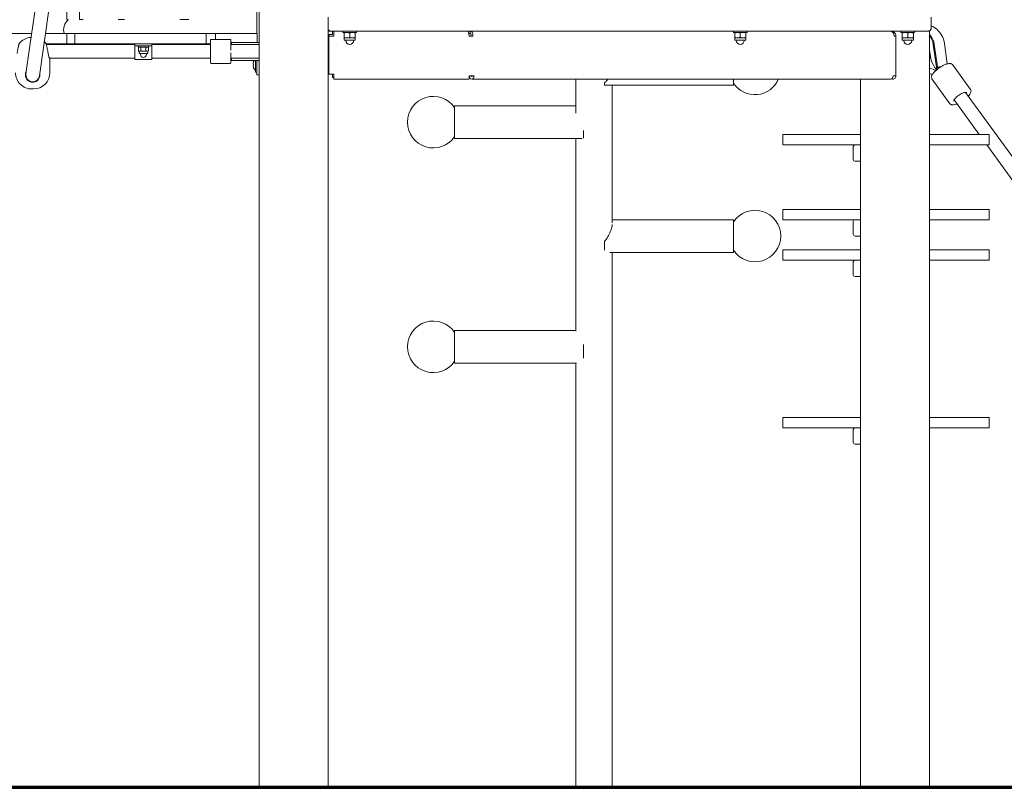
# Model space of a CAD drawing. Units: millimetres. Extents: x 4605.5 to 4614.7, y 5370.7 to 5385.
# Drawn here: x 4611.9 to 4613, y 5382.1 to 5382.9 of the extents above; entities that cross this region are included whole.
import ezdxf

# ---------------------------------------------------------------- set-up
doc = ezdxf.new("R2010")
doc.units = ezdxf.units.MM
doc.layers.add('Widoczne (ISO)', color=7, linetype='Continuous', lineweight=50)
doc.dimstyles.get("Standard").update_dxf_attribs({"dimtxt": 0.1, "dimasz": 0.18, "dimexe": 0.18, "dimexo": 0.0625, "dimgap": 0.09, "dimtad": 0, "dimtih": 1, "dimtoh": 1, "dimdec": 4, "dimzin": 0, "dimdsep": 46, "dimtxsty": 'Standard', "dimcen": 0.09, "dimadec": 0, "dimazin": 0, "dimtfac": 1, "dimtdec": 4, "dimtofl": 0, "dimtmove": 0, "dimatfit": 3, "dimfxl": 1, "dimtolj": 1, "dimtzin": 0, "dimarcsym": 0})

# ---------------------------------------------------------------- blocks, each defined once
blk = doc.blocks.new('*D3')
at = {"color": 0, "lineweight": -2, "transparency": 16777216}
for p, q in [((4613.5391, 5382.9558), (4613.6691, 5382.9558)), ((4613.6391, 5382.1258), (4613.6391, 5382.8858)), ((4613.5391, 5382.0558), (4613.6691, 5382.0558))]:
    blk.add_line(p, q, dxfattribs=at)
at = {"color": 0, "transparency": 16777216}
for points in [[(4613.6274, 5382.8858), (4613.6507, 5382.8858), (4613.6391, 5382.9558)], [(4613.6274, 5382.1258), (4613.6507, 5382.1258), (4613.6391, 5382.0558)]]:
    blk.add_solid(points, dxfattribs=at)
at = {"layer": 'Defpoints', "color": 0, "transparency": 16777216}
for p in [(4611.3655, 5382.9558), (4613.6391, 5382.9558), (4611.426, 5382.0558)]:
    blk.add_point(p, dxfattribs=at)
at = {"color": 0, "transparency": 16777216, "insert": (4613.567, 5382.5051), "char_height": 0.1, "attachment_point": 5, "rotation": 90}
blk.add_mtext('\\A1;0.90', dxfattribs=at)
blk = doc.blocks.new('A$C14736D12')
at = {"layer": 'Widoczne (ISO)', "lineweight": 9}
for p, q in [((-0.74, 0), (-0.74, 1.7)), ((-0.926, 1.431), (-1.0075, 0.8603)), ((-0.9101, 1.4288), (-0.9917, 0.858)), ((-0.9492, 1.1552), (-0.9492, 0.8933)), ((-0.9642, 1.0504), (-0.9642, 0.8933)), ((-0.743, 0.9171), (-0.743, 0.877)), ((-0.66, 0.896), (-0.66, 0.883)), ((0.042, 0.883), (0.042, 0.896)), ((-0.9642, 0.8933), (-0.9624, 0.8933)), ((-0.9492, 0.8933), (-0.945, 0.8933)), ((-0.9043, 0.8933), (-0.8969, 0.8933)), ((-0.8324, 0.8933), (-0.8221, 0.8933)), ((-0.66, 0), (-0.66, 0.883)), ((-1.0052, 0.877), (-1.034, 0.877)), ((-0.9641, 0.877), (-0.989, 0.877)), ((-0.9641, 0.877), (-0.9641, 0.865)), ((-0.9549, 0.877), (-0.9641, 0.877)), ((-0.9549, 0.877), (-0.9549, 0.865)), ((-0.9549, 0.877), (-0.9311, 0.877)), ((-0.9311, 0.877), (-0.8187, 0.877)), ((-0.8187, 0.877), (-0.8018, 0.877)), ((-0.8018, 0.877), (-0.8018, 0.865)), ((-0.7912, 0.877), (-0.8018, 0.877)), ((-0.7912, 0.877), (-0.7912, 0.8703)), ((-0.7912, 0.877), (-0.7426, 0.877)), ((-0.7426, 0.877), (-0.7426, 0.8668)), ((-0.66, 0.88), (-0.657, 0.88)), ((-0.6592, 0.874), (-0.6532, 0.874)), ((-0.6592, 0.83), (-0.6592, 0.874)), ((-0.655, 0.876), (-0.659, 0.876)), ((-0.659, 0.874), (-0.659, 0.876)), ((0.039, 0.88), (-0.657, 0.88)), ((-0.655, 0.88), (-0.655, 0.876)), ((-0.6532, 0.88), (-0.6532, 0.874)), ((-0.6428, 0.8799), (-0.6268, 0.8799)), ((-0.6428, 0.8799), (-0.6428, 0.8784)), ((-0.6428, 0.8784), (-0.6268, 0.8784)), ((-0.6413, 0.8778), (-0.6413, 0.8725)), ((-0.6381, 0.872), (-0.6413, 0.872)), ((-0.6413, 0.872), (-0.6413, 0.8695)), ((-0.6316, 0.872), (-0.6381, 0.872)), ((-0.6348, 0.8778), (-0.6348, 0.8725)), ((-0.6283, 0.872), (-0.6316, 0.872)), ((-0.6283, 0.8778), (-0.6283, 0.8725)), ((-0.6283, 0.872), (-0.6283, 0.8695)), ((-0.6268, 0.8799), (-0.6268, 0.8784)), ((-0.4946, 0.877), (-0.4963, 0.877)), ((-0.4957, 0.874), (-0.4915, 0.874)), ((-0.4946, 0.877), (-0.4946, 0.88)), ((-0.1881, 0.88), (-0.1881, 0.8785)), ((-0.1881, 0.8785), (-0.1721, 0.8785)), ((-0.1866, 0.8779), (-0.1866, 0.8726)), ((-0.1833, 0.8721), (-0.1866, 0.8721)), ((-0.1866, 0.8721), (-0.1866, 0.8696)), ((-0.1768, 0.8721), (-0.1833, 0.8721)), ((-0.1801, 0.8779), (-0.1801, 0.8726)), ((-0.1736, 0.8721), (-0.1768, 0.8721)), ((-0.1736, 0.8779), (-0.1736, 0.8726)), ((-0.1736, 0.8721), (-0.1736, 0.8696)), ((-0.1721, 0.88), (-0.1721, 0.8785)), ((-0.005, 0.8798), (-0.005, 0.88)), ((-0.0008, 0.874), (0.001, 0.874)), ((0.001, 0.874), (0.001, 0.8278)), ((0.0069, 0.8799), (0.0229, 0.8799)), ((0.0069, 0.8799), (0.0069, 0.8784)), ((0.0069, 0.8784), (0.0229, 0.8784)), ((0.0084, 0.8778), (0.0084, 0.8725)), ((0.0116, 0.872), (0.0084, 0.872)), ((0.0084, 0.872), (0.0084, 0.8695)), ((0.0109, 0.88), (0.0109, 0.8799)), ((0.0181, 0.872), (0.0116, 0.872)), ((0.0149, 0.8778), (0.0149, 0.8725)), ((0.0214, 0.872), (0.0181, 0.872)), ((0.0189, 0.88), (0.0189, 0.8799)), ((0.0214, 0.8778), (0.0214, 0.8725)), ((0.0214, 0.872), (0.0214, 0.8695)), ((0.0229, 0.8799), (0.0229, 0.8784)), ((0.04, 0), (0.04, 0.8802)), ((-1.0075, 0.8603), (-1.0119, 0.8301)), ((-0.9641, 0.865), (-0.9882, 0.865)), ((-0.885, 0.8643), (-0.988, 0.8643)), ((-0.9549, 0.865), (-0.9641, 0.865)), ((-0.9549, 0.865), (-0.9311, 0.865)), ((-0.9311, 0.865), (-0.8187, 0.865)), ((-0.885, 0.865), (-0.885, 0.863)), ((-0.879, 0.863), (-0.885, 0.863)), ((-0.885, 0.863), (-0.885, 0.861)), ((-0.885, 0.851), (-0.885, 0.861)), ((-0.8812, 0.863), (-0.8812, 0.8614)), ((-0.8812, 0.8614), (-0.8687, 0.8614)), ((-0.8799, 0.8614), (-0.8807, 0.861)), ((-0.8807, 0.861), (-0.8807, 0.8569)), ((-0.871, 0.863), (-0.879, 0.863)), ((-0.8778, 0.861), (-0.8778, 0.8569)), ((-0.8721, 0.861), (-0.8721, 0.8569)), ((-0.865, 0.863), (-0.871, 0.863)), ((-0.8699, 0.8614), (-0.8692, 0.861)), ((-0.8692, 0.861), (-0.8692, 0.8569)), ((-0.8687, 0.863), (-0.8687, 0.8614)), ((-0.865, 0.863), (-0.865, 0.865)), ((-0.797, 0.8643), (-0.865, 0.8643)), ((-0.865, 0.863), (-0.865, 0.861)), ((-0.865, 0.861), (-0.865, 0.851)), ((-0.8187, 0.865), (-0.8018, 0.865)), ((-0.797, 0.865), (-0.8018, 0.865)), ((-0.797, 0.8433), (-0.797, 0.8693)), ((-0.774, 0.8703), (-0.796, 0.8703)), ((-0.773, 0.8693), (-0.773, 0.8579)), ((-0.773, 0.865), (-0.7724, 0.865)), ((-0.7724, 0.8643), (-0.773, 0.8643)), ((-0.7724, 0.8668), (-0.7431, 0.8668)), ((-0.7724, 0.8668), (-0.7724, 0.8643)), ((-0.7724, 0.8643), (-0.7625, 0.8643)), ((-0.7455, 0.8643), (-0.7625, 0.8643)), ((-0.74, 0.8643), (-0.7455, 0.8643)), ((-0.74, 0.8668), (-0.7431, 0.8668)), ((-0.6413, 0.8695), (-0.6283, 0.8695)), ((-0.6394, 0.8695), (-0.6394, 0.869)), ((-0.6302, 0.8695), (-0.6302, 0.869)), ((-0.1866, 0.8696), (-0.1736, 0.8696)), ((-0.1847, 0.8696), (-0.1847, 0.8691)), ((-0.1755, 0.8696), (-0.1755, 0.8691)), ((0.0084, 0.8695), (0.0214, 0.8695)), ((0.0103, 0.8695), (0.0103, 0.869)), ((0.0195, 0.8695), (0.0195, 0.869)), ((0.0488, 0.8352), (0.0445, 0.8645)), ((0.0499, 0.8361), (0.0458, 0.8645)), ((0.0609, 0.8419), (0.0576, 0.8654)), ((-0.996, 0.8279), (-0.9917, 0.858)), ((-0.885, 0.8483), (-0.9844, 0.8483)), ((-0.885, 0.851), (-0.885, 0.847)), ((-0.8799, 0.8565), (-0.8807, 0.8569)), ((-0.8793, 0.8565), (-0.8799, 0.8565)), ((-0.8799, 0.8565), (-0.8799, 0.8539)), ((-0.8799, 0.8539), (-0.8699, 0.8539)), ((-0.8749, 0.8565), (-0.8793, 0.8565)), ((-0.8784, 0.8539), (-0.8784, 0.8529)), ((-0.8706, 0.8565), (-0.8749, 0.8565)), ((-0.8714, 0.8539), (-0.8714, 0.8529)), ((-0.8699, 0.8565), (-0.8706, 0.8565)), ((-0.8699, 0.8565), (-0.8692, 0.8569)), ((-0.8699, 0.8565), (-0.8699, 0.8539)), ((-0.865, 0.847), (-0.865, 0.851)), ((-0.797, 0.8483), (-0.865, 0.8483)), ((-0.773, 0.8547), (-0.773, 0.8433)), ((-0.7724, 0.8483), (-0.773, 0.8483)), ((-0.7724, 0.8483), (-0.7724, 0.8458)), ((-0.7625, 0.8483), (-0.7724, 0.8483)), ((-0.7455, 0.8483), (-0.7625, 0.8483)), ((-0.7455, 0.8483), (-0.74, 0.8483)), ((0.04, 0.8576), (0.0423, 0.8458)), ((0.0418, 0.8483), (0.04, 0.8491)), ((-0.9839, 0.8317), (-0.9839, 0.8469)), ((-0.865, 0.847), (-0.885, 0.847)), ((-0.796, 0.8423), (-0.774, 0.8423)), ((-0.7431, 0.8458), (-0.7724, 0.8458)), ((-0.747, 0.8434), (-0.7471, 0.8434)), ((-0.7471, 0.8386), (-0.747, 0.8386)), ((-0.7445, 0.8321), (-0.7445, 0.8458)), ((-0.7431, 0.8458), (-0.74, 0.8458)), ((-0.743, 0.8458), (-0.743, 0.8345)), ((0.04, 0.8372), (0.0476, 0.8341)), ((0.0627, 0.8421), (0.0642, 0.8421)), ((0.0881, 0.8119), (0.0669, 0.841)), ((-0.7445, 0.8321), (-0.743, 0.8321)), ((-0.743, 0.8345), (-0.743, 0.829)), ((-0.74, 0.829), (-0.743, 0.829)), ((-0.6532, 0.83), (-0.6592, 0.83)), ((-0.655, 0.8285), (-0.655, 0.83)), ((-0.655, 0.826), (-0.655, 0.8285)), ((-0.6532, 0.826), (-0.655, 0.826)), ((-0.6532, 0.8278), (-0.6532, 0.83)), ((-0.6532, 0.824), (-0.6532, 0.8278)), ((-0.4915, 0.8278), (-0.4957, 0.8278)), ((-0.4957, 0.8278), (-0.4957, 0.824)), ((-0.4951, 0.826), (-0.4957, 0.826)), ((-0.4915, 0.8278), (-0.4901, 0.8278)), ((-0.0022, 0.8278), (-0.0008, 0.8278)), ((0.001, 0.8278), (-0.0008, 0.8278)), ((0.04, 0.8307), (0.0435, 0.8293)), ((-0.4957, 0.824), (-0.6532, 0.824)), ((-0.0048, 0.824), (-0.4927, 0.824)), ((-0.3715, 0.824), (-0.3715, 0.7844)), ((-0.338, 0.8199), (-0.338, 0.817)), ((-0.188, 0.817), (-0.338, 0.817)), ((-0.3291, 0.657), (-0.3291, 0.817)), ((-0.188, 0.817), (-0.188, 0.824)), ((-0.04, 0), (-0.04, 0.824)), ((0.0639, 0.7954), (0.0428, 0.8245)), ((-1.0049, 0.8126), (-1.0029, 0.8126)), ((0.0822, 0.8087), (0.1636, 0.6967)), ((-0.5126, 0.793), (-0.5126, 0.755)), ((-0.5126, 0.793), (-0.3715, 0.793)), ((0.0666, 0.7943), (0.0681, 0.7943)), ((0.0688, 0.7999), (0.0982, 0.7595)), ((-0.3626, 0.7552), (-0.3626, 0.7644)), ((-0.04, 0.7595), (-0.1305, 0.7595)), ((-0.1305, 0.7475), (-0.1305, 0.7595)), ((0.1095, 0.7595), (0.04, 0.7595)), ((0.1095, 0.7475), (0.1095, 0.7595)), ((-0.5126, 0.755), (-0.3643, 0.755)), ((-0.3715, 0.755), (-0.3715, 0.5306)), ((-0.1305, 0.7475), (-0.04, 0.7475)), ((-0.0485, 0.7305), (-0.0485, 0.7455)), ((0.04, 0.7475), (0.1095, 0.7475)), ((0.1069, 0.7475), (0.1507, 0.6873)), ((-0.04, 0.7285), (-0.0465, 0.7285)), ((-0.04, 0.6725), (-0.1305, 0.6725)), ((-0.1305, 0.6605), (-0.1305, 0.6725)), ((0.1095, 0.6725), (0.04, 0.6725)), ((0.1095, 0.6605), (0.1095, 0.6725)), ((-0.188, 0.6605), (-0.3291, 0.6605)), ((-0.188, 0.6225), (-0.188, 0.6605)), ((-0.1305, 0.6605), (-0.04, 0.6605)), ((-0.0485, 0.6435), (-0.0485, 0.6585)), ((0.04, 0.6605), (0.1095, 0.6605)), ((-0.338, 0.6351), (-0.338, 0.6249)), ((-0.04, 0.6415), (-0.0465, 0.6415)), ((-0.188, 0.6225), (-0.3321, 0.6225)), ((-0.3291, 0.354), (-0.3291, 0.6225)), ((-0.04, 0.6253), (-0.1305, 0.6253)), ((-0.1305, 0.6133), (-0.1305, 0.6253)), ((0.1095, 0.6253), (0.04, 0.6253)), ((0.1095, 0.6133), (0.1095, 0.6253)), ((-0.1305, 0.6133), (-0.04, 0.6133)), ((-0.0485, 0.5963), (-0.0485, 0.6113)), ((0.04, 0.6133), (0.1095, 0.6133)), ((-0.04, 0.5943), (-0.0465, 0.5943)), ((-0.5126, 0.5316), (-0.5126, 0.4936)), ((-0.5126, 0.5316), (-0.3715, 0.5316)), ((-0.3626, 0.4993), (-0.3626, 0.5151)), ((-0.5126, 0.4936), (-0.3707, 0.4936)), ((-0.3715, 0.4936), (-0.3715, 0.354)), ((-0.04, 0.4302), (-0.1305, 0.4302)), ((-0.1305, 0.4182), (-0.1305, 0.4302)), ((0.1095, 0.4302), (0.04, 0.4302)), ((0.1095, 0.4182), (0.1095, 0.4302)), ((-0.1305, 0.4182), (-0.04, 0.4182)), ((-0.0485, 0.4012), (-0.0485, 0.4162)), ((0.04, 0.4182), (0.1095, 0.4182)), ((-0.04, 0.3992), (-0.0465, 0.3992)), ((-0.3715, 0), (-0.3715, 0.354)), ((-0.3291, 0), (-0.3291, 0.354)), ((-0.734, 0), (-0.74, 0)), ((-0.734, 0), (-0.666, 0)), ((-0.66, 0), (-0.666, 0)), ((-0.3291, 0), (-0.3715, 0)), ((-0.034, 0), (-0.04, 0)), ((-0.034, 0), (0.034, 0)), ((0.04, 0), (0.034, 0))]:
    blk.add_line(p, q, dxfattribs=at)
for centre, radius, start, end in [((-0.9509, 0.881), 0.0169, 133.36, 193.7325), ((-1.0049, 0.8536), 0.019, 98.1204, 137.7942), ((-1.0029, 0.8536), 0.019, 42.2479, 48.2956), ((-0.9509, 0.881), 0.0169, 251.7236, 262.3492), ((-0.796, 0.8693), 0.001, 90, 180), ((-0.774, 0.8693), 0.001, 0, 90), ((-0.6348, 0.869), 0.0046, 180, 0), ((-0.1801, 0.8691), 0.0046, 180, 0), ((0.0149, 0.869), 0.0046, 180, 0), ((-0.8749, 0.8529), 0.0035, 180, 0), ((-0.796, 0.8433), 0.001, 180, 270), ((-0.774, 0.8433), 0.001, 270, 0), ((-0.7379, 0.841), 0.0095, 149.6671, 165.1249), ((-0.7379, 0.841), 0.0095, 194.8751, 225.9823), ((-1.0049, 0.8316), 0.019, 180.021, 270.021), ((-1.0039, 0.829), 0.008, 171.8667, 351.8667), ((-1.0029, 0.8316), 0.019, 270.021, 0.021), ((-0.0027, 0.8278), 0.00375, 251.1036, 0), ((-0.0027, 0.8278), 0.00075, 317.6458, 0), ((-0.163, 0.836), 0.03, 213.5573, 336.4218), ((-0.5376, 0.774), 0.03, 33.5573, 326.4427), ((-0.0465, 0.7455), 0.002, 90, 180), ((-0.0465, 0.7305), 0.002, 180, 270), ((-0.163, 0.6415), 0.03, 213.5573, 146.4427), ((-0.0465, 0.6585), 0.002, 90, 180), ((-0.0465, 0.6435), 0.002, 180, 270), ((-0.0465, 0.6113), 0.002, 90, 180), ((-0.0465, 0.5963), 0.002, 180, 270), ((-0.5376, 0.5126), 0.03, 33.5573, 326.4427), ((-0.0465, 0.4162), 0.002, 90, 180), ((-0.0465, 0.4012), 0.002, 180, 270)]:
    blk.add_arc(centre, radius, start, end, dxfattribs=at)
for centre, major_axis, ratio, start_param, end_param in [((0.03, 0.8615), (0, 0.0185), 0.866025, 4.878995, 5.607751), ((0.0287, 0.8615), (0, 0.0185), 0.866025, 4.878995, 5.503218), ((-0.7724, 0.8563), (0.00808, 0), 0.990654, 1.522087, 1.570796), ((-0.7724, 0.8563), (0.00808, 0), 0.990654, 4.712389, 4.761098), ((-0.7379, 0.8422), (-0.00919, 0), 0.866025, 6.129225, 6.437146), ((-0.7379, 0.8398), (-0.00919, 0), 0.866025, 6.129225, 6.437146), ((0.0528, 0.8343), (0.0102, -0.013), 0.192518, 3.504812, 4.523399), ((0.0534, 0.8379), (-0.00792, -0.0011), 0.079116, 4.677185, 5.189394), ((0.0466, 0.8367), (-0.0148, -0.0025), 0.046766, 4.228278, 4.494119), ((-0.4927, 0.8278), (0, -0.00375), 0.707107, 4.712389, 7.853982), ((-0.4927, 0.8278), (0, -0.00075), 0.707107, 4.712389, 7.853982), ((-0.0048, 0.8278), (0, -0.00375), 0.707107, 0, 1.570796)]:
    blk.add_ellipse(centre, major_axis=major_axis, ratio=ratio, start_param=start_param, end_param=end_param, dxfattribs=at)
for points, knots in [([(-0.66, 0.883), (-0.66, 0.8829), (-0.66, 0.8827), (-0.6599, 0.8824), (-0.6599, 0.8822), (-0.6597, 0.8818), (-0.6596, 0.8816), (-0.6594, 0.8812), (-0.6593, 0.8811), (-0.659, 0.8807), (-0.6588, 0.8806), (-0.6583, 0.8803), (-0.658, 0.8802), (-0.6575, 0.88), (-0.6573, 0.88), (-0.657, 0.88)], [0, 0, 0, 0, 0.0138273, 0.0138273, 0.0359511, 0.0359511, 0.0593815, 0.0593815, 0.0806647, 0.0806647, 0.1142536, 0.1142536, 0.154592, 0.154592, 0.1904665, 0.1904665, 0.1904665, 0.1904665]), ([(0.042, 0.883), (0.042, 0.8827), (0.0419, 0.8824), (0.0418, 0.8818), (0.0416, 0.8816), (0.0413, 0.8811), (0.0411, 0.8808), (0.0406, 0.8805), (0.0404, 0.8803), (0.0399, 0.8801), (0.0396, 0.8801), (0.0392, 0.88), (0.0391, 0.88), (0.039, 0.88)], [-0.1898502, -0.1898502, -0.1898502, -0.1898502, -0.1595646, -0.1595646, -0.1277196, -0.1277196, -0.0917971, -0.0917971, -0.0537038, -0.0537038, -0.0156105, -0.0156105, 0.0006162, 0.0006162, 0.0006162, 0.0006162]), ([(0.0576, 0.8654), (0.0572, 0.8682), (0.0564, 0.871), (0.054, 0.8761), (0.0524, 0.8784), (0.0486, 0.8824), (0.0465, 0.8841), (0.0434, 0.8856), (0.0427, 0.8859), (0.042, 0.8862)], [4.871288, 4.871288, 4.871288, 4.871288, 5.211424, 5.211424, 5.545595, 5.545595, 5.866997, 5.866997, 5.957329, 5.957329, 5.957329, 5.957329]), ([(-1.0058, 0.8725), (-1.0061, 0.8725), (-1.0064, 0.8725), (-1.007, 0.8725), (-1.0073, 0.8725), (-1.0075, 0.8725), (-1.0076, 0.8725), (-1.0076, 0.8725)], [1.7857599, 1.7857599, 1.7857599, 1.7857599, 1.8904524, 1.8904524, 2.0348313, 2.0348313, 2.0814711, 2.0814711, 2.0814711, 2.0814711]), ([(-0.4974, 0.88), (-0.497, 0.88), (-0.4967, 0.8792), (-0.4964, 0.8778), (-0.4962, 0.8767), (-0.496, 0.8754), (-0.4957, 0.874)], [0, 0, 0, 0, 0.894671, 0.894671, 0.894671, 1.570796, 1.570796, 1.570796, 1.570796]), ([(-0.4915, 0.874), (-0.4913, 0.8758), (-0.4917, 0.8776), (-0.4924, 0.8787), (-0.493, 0.8795), (-0.4938, 0.88), (-0.4946, 0.88)], [0, 0, 0, 0, 0.894671, 0.894671, 0.894671, 1.570796, 1.570796, 1.570796, 1.570796]), ([(-0.4936, 0.874), (-0.4934, 0.8751), (-0.4935, 0.8761), (-0.4939, 0.8766), (-0.4941, 0.8769), (-0.4943, 0.877), (-0.4946, 0.877)], [0, 0, 0, 0, 1.063949, 1.063949, 1.063949, 1.570796, 1.570796, 1.570796, 1.570796]), ([(-0.0061, 0.88), (-0.0047, 0.88), (-0.0032, 0.8792), (-0.0022, 0.8778), (-0.0014, 0.8767), (-0.0009, 0.8754), (-0.0008, 0.874)], [0, 0, 0, 0, 0.894671, 0.894671, 0.894671, 1.570796, 1.570796, 1.570796, 1.570796]), ([(0.001, 0.874), (0.001, 0.8758), (0.0002, 0.8776), (-0.0012, 0.8787), (-0.0023, 0.8795), (-0.0036, 0.88), (-0.005, 0.88)], [0, 0, 0, 0, 0.894671, 0.894671, 0.894671, 1.570796, 1.570796, 1.570796, 1.570796]), ([(-1.019, 0.8664), (-1.0191, 0.8663), (-1.0192, 0.8662), (-1.0193, 0.8659), (-1.0194, 0.8657), (-1.0196, 0.8653), (-1.0197, 0.865), (-1.0199, 0.8644), (-1.02, 0.8641), (-1.0202, 0.8633), (-1.0203, 0.8629), (-1.0205, 0.8621), (-1.0206, 0.8616), (-1.0208, 0.8607), (-1.0209, 0.8602), (-1.0211, 0.8592), (-1.0212, 0.8587), (-1.0214, 0.8577), (-1.0215, 0.8572), (-1.0216, 0.8562), (-1.0217, 0.8557), (-1.0219, 0.8547), (-1.0219, 0.8543), (-1.022, 0.8538)], [0, 0, 0, 0, 0.087751, 0.087751, 0.256093, 0.256093, 0.424435, 0.424435, 0.592776, 0.592776, 0.755449, 0.755449, 0.91631, 0.91631, 1.07627, 1.07627, 1.23546, 1.23546, 1.393749, 1.393749, 1.538583, 1.538583, 1.683417, 1.683417, 1.683417, 1.683417]), ([(-0.9859, 0.8538), (-0.986, 0.8543), (-0.986, 0.8548), (-0.9862, 0.8558), (-0.9863, 0.8564), (-0.9865, 0.8574), (-0.9866, 0.8579), (-0.9868, 0.8589), (-0.9869, 0.8594), (-0.9871, 0.8604), (-0.9872, 0.8609), (-0.9874, 0.8618), (-0.9875, 0.8622), (-0.9877, 0.8631), (-0.9878, 0.8634), (-0.9879, 0.8642), (-0.988, 0.8645), (-0.9882, 0.8651), (-0.9883, 0.8653), (-0.9885, 0.8659), (-0.9886, 0.8661), (-0.9889, 0.8664)], [0, 0, 0, 0, 0.155271, 0.155271, 0.311573, 0.311573, 0.468977, 0.468977, 0.62739, 0.62739, 0.786676, 0.786676, 0.946742, 0.946742, 1.107727, 1.107727, 1.270734, 1.270734, 1.439075, 1.439075, 1.683415, 1.683415, 1.683415, 1.683415]), ([(-0.9839, 0.8469), (-0.9839, 0.847), (-0.9839, 0.847), (-0.984, 0.8472), (-0.984, 0.8474), (-0.9842, 0.8478), (-0.9843, 0.8481), (-0.9845, 0.8488), (-0.9847, 0.8493), (-0.9851, 0.8503), (-0.9852, 0.8508), (-0.9856, 0.852), (-0.9857, 0.8527), (-0.9858, 0.8535), (-0.9859, 0.8536), (-0.9859, 0.8538)], [0, 0, 0, 0, 0.043473, 0.043473, 0.177637, 0.177637, 0.406126, 0.406126, 0.634616, 0.634616, 0.863105, 0.863105, 1.091595, 1.091595, 1.142448, 1.142448, 1.142448, 1.142448]), ([(-0.9844, 0.8483), (-0.9843, 0.8481), (-0.9842, 0.8479), (-0.9841, 0.8476), (-0.984, 0.8474), (-0.984, 0.8472), (-0.9839, 0.8471), (-0.9839, 0.8469)], [0.7688739, 0.7688739, 0.7688739, 0.7688739, 0.9139499, 0.9139499, 1.0281936, 1.0281936, 1.1424374, 1.1424374, 1.1424374, 1.1424374]), ([(0.0428, 0.8245), (0.0425, 0.8249), (0.0423, 0.8254), (0.0423, 0.8265), (0.0424, 0.8272), (0.0431, 0.8287), (0.0436, 0.8297), (0.0451, 0.8316), (0.046, 0.8326), (0.048, 0.8345), (0.0491, 0.8355), (0.0515, 0.8372), (0.0527, 0.8381), (0.0551, 0.8395), (0.0563, 0.8402), (0.0586, 0.8412), (0.0597, 0.8416), (0.0615, 0.842), (0.0621, 0.8421), (0.0627, 0.8421)], [5.128801, 5.128801, 5.128801, 5.128801, 5.330649, 5.330649, 5.601284, 5.601284, 5.960375, 5.960375, 6.299367, 6.299367, 6.629041, 6.629041, 6.95618, 6.95618, 7.284245, 7.284245, 7.617706, 7.617706, 7.853982, 7.853982, 7.853982, 7.853982]), ([(0.0642, 0.8421), (0.0644, 0.8421), (0.0647, 0.8421), (0.0651, 0.842), (0.0653, 0.842), (0.0657, 0.8419), (0.0658, 0.8418), (0.0662, 0.8416), (0.0664, 0.8415), (0.0667, 0.8413), (0.0668, 0.8411), (0.0669, 0.841)], [1.5707963, 1.5707963, 1.5707963, 1.5707963, 1.6540787, 1.6540787, 1.7373612, 1.7373612, 1.8206436, 1.8206436, 1.903926, 1.903926, 1.9872084, 1.9872084, 1.9872084, 1.9872084]), ([(-1.0048, 0.8205), (-1.0054, 0.8206), (-1.0059, 0.8207), (-1.0072, 0.8211), (-1.008, 0.8215), (-1.0096, 0.8226), (-1.0104, 0.8234), (-1.0117, 0.8254), (-1.0122, 0.8266), (-1.0125, 0.8291), (-1.0124, 0.8302), (-1.0121, 0.8314)], [0, 0, 0, 0, 0.181574, 0.181574, 0.472094, 0.472094, 0.849769, 0.849769, 1.288859, 1.288859, 1.683417, 1.683417, 1.683417, 1.683417]), ([(-1.0121, 0.8314), (-1.012, 0.8317), (-1.0119, 0.832), (-1.0117, 0.8325), (-1.0116, 0.8328), (-1.0114, 0.833)], [0, 0, 0, 0, 0.1157711, 0.1157711, 0.1972309, 0.1972309, 0.1972309, 0.1972309]), ([(-0.9956, 0.8307), (-0.9955, 0.8304), (-0.9955, 0.8301), (-0.9954, 0.8289), (-0.9954, 0.828), (-0.9959, 0.8261), (-0.9963, 0.825), (-0.9978, 0.823), (-0.9988, 0.8221), (-1.0009, 0.821), (-1.0019, 0.8207), (-1.003, 0.8205)], [0.077103, 0.077103, 0.077103, 0.077103, 0.185641, 0.185641, 0.482666, 0.482666, 0.868798, 0.868798, 1.311768, 1.311768, 1.683415, 1.683415, 1.683415, 1.683415]), ([(-1.003, 0.8205), (-1.0033, 0.8205), (-1.0036, 0.8205), (-1.0042, 0.8205), (-1.0045, 0.8205), (-1.0048, 0.8205)], [0, 0, 0, 0, 0.1003354, 0.1003354, 0.2006709, 0.2006709, 0.2006709, 0.2006709]), ([(-0.3342, 0.824), (-0.3342, 0.824), (-0.3342, 0.824), (-0.3349, 0.8231), (-0.3356, 0.8222), (-0.3369, 0.8209), (-0.3375, 0.8204), (-0.338, 0.8199)], [4.7392886, 4.7392886, 4.7392886, 4.7392886, 4.7415118, 4.7415118, 5.1575118, 5.1575118, 5.4422896, 5.4422896, 5.4422896, 5.4422896]), ([(0.0684, 0.7986), (0.0684, 0.7986), (0.0684, 0.7987), (0.0684, 0.799), (0.0685, 0.7993), (0.0688, 0.7999), (0.069, 0.8004), (0.0697, 0.8013), (0.0702, 0.8019), (0.0713, 0.803), (0.072, 0.8036), (0.0734, 0.8048), (0.0742, 0.8054), (0.0757, 0.8064), (0.0765, 0.8069), (0.0781, 0.8077), (0.0788, 0.808), (0.0801, 0.8085), (0.0806, 0.8086), (0.0813, 0.8087), (0.0815, 0.8087), (0.0816, 0.8087)], [5.167012, 5.167012, 5.167012, 5.167012, 5.403014, 5.403014, 5.648676, 5.648676, 5.914727, 5.914727, 6.206296, 6.206296, 6.510835, 6.510835, 6.820355, 6.820355, 7.130306, 7.130306, 7.436374, 7.436374, 7.730951, 7.730951, 7.870932, 7.870932, 7.870932, 7.870932]), ([(0.0816, 0.8087), (0.0817, 0.8087), (0.0818, 0.8087), (0.082, 0.8087), (0.0821, 0.8087), (0.0823, 0.8087), (0.0824, 0.8087), (0.0825, 0.8087), (0.0826, 0.8087), (0.0828, 0.8087), (0.0829, 0.8087), (0.083, 0.8087)], [1.55384636, 1.55384636, 1.55384636, 1.55384636, 1.56062635, 1.56062635, 1.56740633, 1.56740633, 1.57418632, 1.57418632, 1.58096631, 1.58096631, 1.58774629, 1.58774629, 1.58774629, 1.58774629]), ([(0.083, 0.8087), (0.0831, 0.8087), (0.0832, 0.8087), (0.0834, 0.8087), (0.0834, 0.8087), (0.0835, 0.8087), (0.0836, 0.8087), (0.0836, 0.8086), (0.0836, 0.8086), (0.0836, 0.8086), (0.0836, 0.8086), (0.0836, 0.8086)], [1.5538464, 1.5538464, 1.5538464, 1.5538464, 1.6405188, 1.6405188, 1.7271912, 1.7271912, 1.8138636, 1.8138636, 1.900536, 1.900536, 1.948997, 1.948997, 1.948997, 1.948997]), ([(0.0854, 0.8044), (0.0861, 0.8052), (0.0867, 0.8059), (0.0878, 0.8076), (0.0882, 0.8085), (0.0885, 0.8098), (0.0886, 0.8102), (0.0885, 0.811), (0.0884, 0.8115), (0.0881, 0.8119)], [3.3107555, 3.3107555, 3.3107555, 3.3107555, 3.5869025, 3.5869025, 3.9324958, 3.9324958, 4.1063046, 4.1063046, 4.2959769, 4.2959769, 4.2959769, 4.2959769]), ([(0.0639, 0.7954), (0.0641, 0.7952), (0.0642, 0.7951), (0.0645, 0.7948), (0.0647, 0.7947), (0.065, 0.7945), (0.0652, 0.7945), (0.0656, 0.7944), (0.0658, 0.7943), (0.0662, 0.7943), (0.0664, 0.7943), (0.0666, 0.7943)], [1.1543842, 1.1543842, 1.1543842, 1.1543842, 1.2376667, 1.2376667, 1.3209491, 1.3209491, 1.4042315, 1.4042315, 1.4875139, 1.4875139, 1.5707963, 1.5707963, 1.5707963, 1.5707963]), ([(0.0681, 0.7943), (0.0691, 0.7943), (0.0701, 0.7945), (0.0716, 0.7949), (0.0719, 0.7951), (0.0722, 0.7952)], [1.5707963, 1.5707963, 1.5707963, 1.5707963, 1.9274072, 1.9274072, 2.0279953, 2.0279953, 2.0279953, 2.0279953]), ([(-0.3293, 0.6551), (-0.3293, 0.6549), (-0.3293, 0.6548), (-0.3293, 0.6537), (-0.3294, 0.6527), (-0.3299, 0.6505), (-0.3303, 0.6493), (-0.3312, 0.6469), (-0.3317, 0.6457), (-0.3329, 0.6433), (-0.3335, 0.6422), (-0.3349, 0.6399), (-0.3356, 0.6387), (-0.3369, 0.6367), (-0.3375, 0.6359), (-0.338, 0.6351)], [3.135865, 3.135865, 3.135865, 3.135865, 3.202756, 3.202756, 3.587445, 3.587445, 3.972134, 3.972134, 4.356823, 4.356823, 4.741512, 4.741512, 5.157512, 5.157512, 5.44229, 5.44229, 5.44229, 5.44229])]:
    blk.add_open_spline(points, degree=3, knots=knots, dxfattribs=at)
for points in [[(-0.6381, 0.8784), (-0.6396, 0.8784), (-0.6413, 0.8778)], [(-0.6413, 0.8778), (-0.6413, 0.8784), (-0.6413, 0.8784)], [(-0.6413, 0.8725), (-0.6396, 0.872), (-0.6381, 0.872)], [(-0.6413, 0.872), (-0.6413, 0.872), (-0.6413, 0.8725)], [(-0.6348, 0.8778), (-0.6366, 0.8784), (-0.6381, 0.8784)], [(-0.6381, 0.872), (-0.6366, 0.872), (-0.6348, 0.8725)], [(-0.6316, 0.8784), (-0.6331, 0.8784), (-0.6348, 0.8778)], [(-0.6348, 0.8725), (-0.6331, 0.872), (-0.6316, 0.872)], [(-0.6283, 0.8778), (-0.6301, 0.8784), (-0.6316, 0.8784)], [(-0.6316, 0.872), (-0.6301, 0.872), (-0.6283, 0.8725)], [(-0.6283, 0.8784), (-0.6283, 0.8784), (-0.6283, 0.8778)], [(-0.6283, 0.8725), (-0.6283, 0.872), (-0.6283, 0.872)], [(-0.1833, 0.8785), (-0.1848, 0.8785), (-0.1866, 0.8779)], [(-0.1866, 0.8779), (-0.1866, 0.8785), (-0.1866, 0.8785)], [(-0.1866, 0.8726), (-0.1848, 0.8721), (-0.1833, 0.8721)], [(-0.1866, 0.8721), (-0.1866, 0.8721), (-0.1866, 0.8726)], [(-0.1801, 0.8779), (-0.1818, 0.8785), (-0.1833, 0.8785)], [(-0.1833, 0.8721), (-0.1818, 0.8721), (-0.1801, 0.8726)], [(-0.1768, 0.8785), (-0.1783, 0.8785), (-0.1801, 0.8779)], [(-0.1801, 0.8726), (-0.1783, 0.8721), (-0.1768, 0.8721)], [(-0.1736, 0.8779), (-0.1753, 0.8785), (-0.1768, 0.8785)], [(-0.1768, 0.8721), (-0.1753, 0.8721), (-0.1736, 0.8726)], [(-0.1736, 0.8785), (-0.1736, 0.8785), (-0.1736, 0.8779)], [(-0.1736, 0.8726), (-0.1736, 0.8721), (-0.1736, 0.8721)], [(0.0116, 0.8784), (0.0101, 0.8784), (0.0084, 0.8778)], [(0.0084, 0.8778), (0.0084, 0.8784), (0.0084, 0.8784)], [(0.0084, 0.8725), (0.0101, 0.872), (0.0116, 0.872)], [(0.0084, 0.872), (0.0084, 0.872), (0.0084, 0.8725)], [(0.0149, 0.8778), (0.0132, 0.8784), (0.0116, 0.8784)], [(0.0116, 0.872), (0.0132, 0.872), (0.0149, 0.8725)], [(0.0181, 0.8784), (0.0166, 0.8784), (0.0149, 0.8778)], [(0.0149, 0.8725), (0.0166, 0.872), (0.0181, 0.872)], [(0.0214, 0.8778), (0.0197, 0.8784), (0.0181, 0.8784)], [(0.0181, 0.872), (0.0197, 0.872), (0.0214, 0.8725)], [(0.0214, 0.8784), (0.0214, 0.8784), (0.0214, 0.8778)], [(0.0214, 0.8725), (0.0214, 0.872), (0.0214, 0.872)], [(-0.8793, 0.8614), (-0.8799, 0.8614), (-0.8807, 0.861)], [(-0.8778, 0.861), (-0.8786, 0.8614), (-0.8793, 0.8614)], [(-0.8749, 0.8614), (-0.8763, 0.8614), (-0.8778, 0.861)], [(-0.8721, 0.861), (-0.8736, 0.8614), (-0.8749, 0.8614)], [(-0.8706, 0.8614), (-0.8713, 0.8614), (-0.8721, 0.861)], [(-0.8692, 0.861), (-0.8699, 0.8614), (-0.8706, 0.8614)], [(-0.8807, 0.8569), (-0.8799, 0.8565), (-0.8793, 0.8565)], [(-0.8793, 0.8565), (-0.8786, 0.8565), (-0.8778, 0.8569)], [(-0.8778, 0.8569), (-0.8763, 0.8565), (-0.8749, 0.8565)], [(-0.8749, 0.8565), (-0.8736, 0.8565), (-0.8721, 0.8569)], [(-0.8721, 0.8569), (-0.8713, 0.8565), (-0.8706, 0.8565)], [(-0.8706, 0.8565), (-0.8699, 0.8565), (-0.8692, 0.8569)]]:
    blk.add_rational_spline(points, [1, 1.0379548493, 1], degree=2, dxfattribs=at)

msp = doc.modelspace()

# ---------------------------------------------------------------- linework, layer by layer
at = {"lineweight": 70}
msp.add_line((4607.8455, 5382.0558), (4613.6969, 5382.0558), dxfattribs=at)

# ---------------------------------------------------------------- block references
msp.add_blockref('A$C14736D12', (4612.8708, 5382.0558))

# ---------------------------------------------------------------- dimensions: what is measured, and where the dimension line sits
dim = msp.add_linear_dim(base=(4613.6391, 5382.9558), p1=(4611.426, 5382.0558), p2=(4611.3655, 5382.9558), angle=90, dimstyle='Standard', override={"dimasz": 0.07, "dimexe": 0.03, "dimexo": 0.1, "dimgap": 0.02, "dimtad": 1, "dimtih": 0, "dimdec": 2, "dimtdec": 2, "dimfxl": 0.1, "dimfxlon": 1})
dim.commit()
dim.dimension.update_dxf_attribs({"geometry": '*D3', "text_midpoint": (4613.6391, 5382.5051), "dimtype": 160})

doc.saveas('drawing.dxf')
